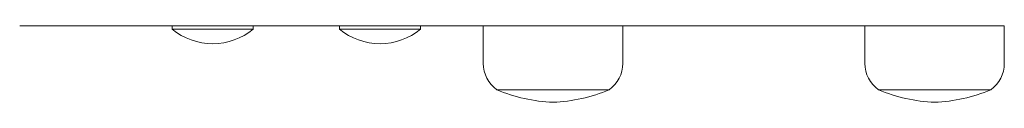
# Model space of a CAD drawing. Units: millimetres. Extents: x -12088 to 12348, y -11410 to 11640.
# Drawn here: x 9235 to 9454, y 4176 to 4193 of the extents above; entities that cross this region are included whole.
import ezdxf

# ---------------------------------------------------------------- set-up
doc = ezdxf.new("R2010")
doc.units = ezdxf.units.MM

msp = doc.modelspace()

# ---------------------------------------------------------------- linework, layer by layer
at = {"color": 7, "linetype": 'Continuous', "lineweight": 15}
for p, q in [((9344.22, 4193.07), (9234.74, 4193.07)), ((9268.66, 4193.07), (9268.66, 4192.35)), ((9286.66, 4192.35), (9268.66, 4192.35)), ((9286.66, 4192.35), (9286.66, 4193.07)), ((9305.87, 4193.07), (9305.87, 4192.35)), ((9305.87, 4192.35), (9323.87, 4192.35)), ((9323.87, 4192.35), (9323.87, 4193.07)), ((9337.84, 4193.07), (9337.84, 4184.7)), ((9344.22, 4193.07), (9365, 4193.07)), ((9448.42, 4193.07), (9365, 4193.07)), ((9368.84, 4184.7), (9368.84, 4193.07)), ((9422.7, 4193.07), (9422.7, 4184.7)), ((9448.42, 4193.07), (9453.7, 4193.07)), ((9453.7, 4184.7), (9453.7, 4193.07)), ((9340.84, 4178.85), (9365.12, 4178.85)), ((9340.84, 4178.85), (9365.84, 4178.85)), ((9365.12, 4178.85), (9365.84, 4178.85)), ((9425.7, 4178.85), (9450.7, 4178.85)), ((9425.7, 4178.85), (9427.54, 4178.85)), ((9427.54, 4178.85), (9450.7, 4178.85))]:
    msp.add_line(p, q, dxfattribs=at)
at = {"color": 7, "linetype": 'Continuous', "lineweight": 15, "flags": 128}
for points in [[(9277.66, 4189.07), (9277.66, 4189.07)], [(9314.87, 4189.07), (9314.87, 4189.07)]]:
    msp.add_lwpolyline(points, dxfattribs=at)
at = {"color": 7, "linetype": 'Continuous', "lineweight": 15}
for centre, radius, start, end in [((9277.66, 4203.07), 14, 229.995, 270), ((9277.66, 4203.07), 14, 270, 310.005), ((9314.87, 4203.07), 14, 229.995, 270), ((9314.87, 4203.07), 14, 270, 310.005), ((9345.04, 4184.7), 7.2, 180, 234.33), ((9361.65, 4184.7), 7.2, 305.67, 0), ((9429.89, 4184.7), 7.2, 180, 234.33), ((9446.5, 4184.7), 7.2, 305.67, 0), ((9354.69, 4211.6), 35.55, 247.0762, 267.8264), ((9352, 4211.6), 35.55, 272.1736, 292.9238), ((9439.55, 4211.6), 35.55, 247.0762, 267.8264), ((9436.85, 4211.6), 35.55, 272.1736, 292.9238)]:
    msp.add_arc(centre, radius, start, end, dxfattribs=at)

doc.saveas('drawing.dxf')
